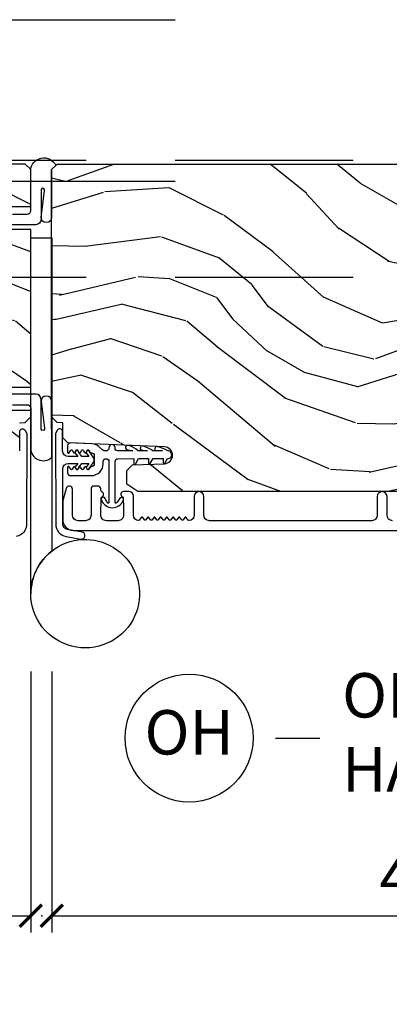
# Model space of a CAD drawing. Units: inches. Extents: x 1 to 731, y -15 to 156.
# Drawn here: x 32 to 34, y 4 to 9 of the extents above; entities that cross this region are included whole.
import ezdxf

# ---------------------------------------------------------------- set-up
doc = ezdxf.new("R2010")
doc.units = ezdxf.units.IN
doc.header["$MEASUREMENT"] = 0
doc.linetypes.add('ACAD_ISO03W100', pattern=[30, 12, -18])
doc.linetypes.add('DASHEDX2', pattern=[1.5, 1, -0.5])
doc.layers.get('Defpoints').update_dxf_attribs({"color": 253})
for name, color, linetype in [('ZP-ANNO-DIMS', 2, 'Continuous'), ('ZP-ANNO-TITL', 44, 'Continuous'), ('ZP-SECT-ALUM', 63, 'Continuous'), ('ZP-SECT-HDWR', 53, 'Continuous'), ('ZP-SECT-LOWR-TRCK', 155, 'ACAD_ISO03W100'), ('ZP-SECT-UPPR-TRCK', 155, 'DASHEDX2'), ('ZP-SECT-VINL', 130, 'Continuous'), ('ZP-SECT-WDHA', 11, 'Continuous'), ('ZP-SECT-WOOD', 104, 'Continuous'), ('ZP-SECT-WSTP', 40, 'Continuous')]:
    doc.layers.add(name, color=color, linetype=linetype)
doc.layers.add('ZP-ANNO-NPLT', color=7, linetype='Continuous', plot=False)
doc.styles.get("Standard").update_dxf_attribs({"font": 'arial.ttf'})
doc.dimstyles.new('3 inch Tick', dxfattribs={"dimtxt": 0.25, "dimasz": 0.125, "dimexe": 0.09375, "dimexo": 0.25, "dimgap": 0.0875, "dimtad": 1, "dimdec": 4, "dimzin": 10, "dimdsep": 46, "dimlunit": 5, "dimtxsty": 'Standard', "dimblk1": 'ARCHTICK', "dimblk2": 'ARCHTICK', "dimsah": 1, "dimcen": 0.09, "dimclrd": 256, "dimclre": 256, "dimclrt": 255, "dimadec": 3, "dimazin": 2, "dimtfac": 0.75, "dimtdec": 4, "dimtofl": 0, "dimtmove": 2, "dimatfit": 3, "dimfxl": 1, "dimfrac": 2, "dimtolj": 1, "dimtzin": 0, "dimlwd": -1, "dimlwe": -1, "dimarcsym": 0})

# ---------------------------------------------------------------- blocks, each defined once
blk = doc.blocks.new('CS AS MP ISF V J IS')
at = {"layer": 'ZP-SECT-WDHA'}
h = blk.add_hatch(dxfattribs=at)
h.set_pattern_fill('WOOD3', color=256, scale=1.999999999999999, angle=150, style=0, pattern_type=2)
h.set_pattern_definition([(145.2364, (-80.84986308667067, -75.84992492095762), (18.05256898966998, -12.73203708802756), [0.2408319999999999, -23.84235799999999]), (161.3099, (-81.04770918357826, -75.71260441288223), (-7.928202165339341, 2.267954045878477), [0.3059419999999986, -9.892097999999956]), (194.9999999999999, (-81.33751680471414, -75.61456593710909), (-1.000000309448951, -1.732051343550184), [0.2262739999999999, -2.602151999999999]), (196.8475999999998, (-81.55608086931989, -75.67313000171498), (-39.24871375190077, -11.98075501449065), [0.4386339999999992, -43.4247899999999]), (162.9945999999999, (-81.97588849045496, -75.80025813092607), (17.5884561754792, -5.535903348369023), [0.2668339999999998, -26.41649399999999]), (150, (-82.23105509543893, -75.72221965515337), (-2.732050807568876, -0.7320508075688767), [0.5, -1.499999999999999]), (140.5376999999999, (-82.66406779733097, -75.47221965515337), (7.660257238721527, -6.732048358268261), [0.24331, -11.922214]), (144.2894, (-81.11986308667018, -76.31757863900157), (14.58845495491913, -10.73205250813354), [0.2009979999999995, -19.89875399999994]), (150, (-81.28306816742769, -76.2002581309257), (-2.732050807568876, -0.7320508075688767), [0.2999999999999999, -1.699999999999999]), (178.3008, (-81.54287578856292, -76.05025813092605), (-25.05255930464866, 0.6076749037684309), [0.2952959999999986, -29.23434999999991]), (202.1249999999999, (-81.83804239354686, -76.04150168745537), (11.92820555975032, 4.66025061304534), [0.4560699999999995, -22.34743799999997]), (189.2893999999998, (-82.26052950660596, -76.21327083281858), (-15.3923055851125, -2.660252760710973), [0.2842539999999998, -28.14108799999998]), (156.3402, (-82.54105509543842, -76.25915540549931), (-14.85640700479468, 6.267945860199132), [0.3622159999999983, -17.74855399999989]), (138.1113, (-82.87282424080149, -76.11379642165093), (21.24869609599576, -19.19616797134225), [0.3883299999999994, -38.44464599999993]), (143.2902, (-81.4298630866706, -76.85451438934751), (-14.58846511503181, 10.73204120732396), [0.3423439999999999, -33.89214]), (153.3665, (-81.70431172395728, -76.64987337319644), (-28.71282271007186, 14.26792952531281), [0.3405879999999999, -33.71818599999998]), (183.6900999999997, (-82.00876036124373, -76.49719388127187), (4.464102183682125, -0.2679464387680241), [0.360555999999999, -6.850547999999983]), (197.4895999999999, (-82.36856798237932, -76.52039896202905), (-28.32050067326507, -9.052583188496447), [0.3255759999999994, -32.23206399999992]), (164.9314, (-82.67909357121152, -76.61824505893719), (-22.05255676375398, 5.803853388083516), [0.310483999999998, -30.73786599999986]), (150, (-82.9789011923467, -76.53752709124046), (-2.732050807568876, -0.7320508075688767), [0.2399999999999999, -1.759999999999999]), (137.0054, (-83.18674728925544, -76.41752709124057), (-13.58846102032251, 12.46409818712976), [0.2668339999999995, -26.41649399999997]), (150, (-81.21679883701654, -75.245476283671), (-2.732050807568876, -0.7320508075688767), [0, -1.999999999999999]), (13.15239999999994, (-81.6092859500768, -75.3652839048068), (-39.98076068225504, -9.248718676883675), [0.4386339999999999, -43.42478999999999]), (356.5651, (-82.18215782086554, -76.9975270912405), (2.732050658476126, 0.7320539175690276), [0.178886, -4.293249999999998]), (338.1301, (-82.00359375625978, -77.00824505893752), (11.39230381404811, -4.267950084652455), [0.2828419999999992, -13.85929199999997]), (306.8013999999999, (-81.74110664320052, -77.11360404278594), (6.660252246081218, -8.464103641230892), [0.1523159999999995, -15.07922999999996]), (176.5651, (-81.6092859500768, -75.3652839048068), (-2.732050658476126, -0.7320539175690274), [0.2236059999999999, -4.248529999999999]), (156.7097999999999, (-81.83249103083288, -75.35188644518485), (16.58845287751988, -7.267960788178643), [0.3423439999999999, -33.89214]), (139.8752999999999, (-82.14693966811954, -75.21652746133668), (-26.44485304366461, 22.19616608827665), [0.5688579999999999, -56.31699199999999]), (139.6951999999999, (-80.73986308667008, -75.6593993321253), (-9.392311634114655, 7.732042892584754), [0.2236059999999999, -22.13707199999999]), (165.5241, (-80.91038867550286, -75.51475831597372), (22.05255843557308, -5.803852451222572), [0.3736299999999992, -36.9894519999999]), (192.8788999999998, (-81.27215782086569, -75.42136085635275), (34.51666162505681, 7.784608470498086), [0.3820999999999997, -37.82784599999997]), (184.6951999999998, (-81.64464493392461, -75.50652746133665), (-24.32050674155793, -2.124376306249648), [0.3162279999999998, -31.30654799999998]), (159.4622999999999, (-81.95981153890897, -75.53241203401785), (-9.660253517126403, 3.267953189122354), [0.3649659999999983, -11.80055999999994]), (143.4180999999999, (-82.30158068427134, -75.40437355824497), (27.44487951887241, -20.46408001742647), [0.523449999999998, -51.82155999999987]), (141.8698999999999, (-80.98986308667008, -76.09241203401734), (9.392305102417016, -7.732049468269799), [0.2828419999999999, -13.859292]), (161.3099, (-81.21235019973028, -75.91777101786602), (-7.928202165339341, 2.267954045878477), [0.3059419999999986, -9.892097999999956]), (192.5103999999998, (-81.50215782086524, -75.81973254209379), (29.05256462519007, 6.320483325522666), [0.3255759999999996, -32.23206399999995]), (194.9999999999999, (-81.82000391777363, -75.89025813092621), (-1.000000309448951, -1.732051343550184), [0.367696, -2.460731999999999]), (167.354, (-82.17517052275798, -75.98542473591033), (26.51665849783281, -6.071808311187859), [0.3352619999999998, -33.19084799999997]), (146.6335, (-82.50229865196889, -75.91202727628797), (26.71280078336288, -17.73206911862456), [0.3405879999999998, -33.71818599999997]), (132.8973, (-82.78674728925489, -75.72470676821239), (-14.32051558036393, 15.19614634805593), [0.2720299999999998, -26.93091199999998]), (141.2537999999999, (-81.23986308667008, -76.52542473591029), (-11.12435030646008, 8.73205741344211), [0.2630579999999995, -26.04283399999997]), (164.9314, (-81.44502969165477, -76.36078371975827), (-22.05255676375398, 5.803853388083516), [0.310483999999998, -30.73786599999986]), (182.0053999999997, (-81.74483731278995, -76.28006575206155), (11.6602533155405, 0.196155392489407), [0.3773599999999981, -18.49060399999988]), (199.8990999999999, (-82.12196544200106, -76.2932708328185), (32.05255745225328, 11.51666578068246), [0.4967899999999995, -49.18217999999994]), (165.9454, (-82.58909357121138, -76.46236048625588), (7.928203338939849, -2.267949510827569), [0.2912039999999998, -14.26901599999999]), (143.991, (-82.87158068427107, -76.39164251855937), (-16.32050832676353, 11.7320493763188), [0.3820999999999999, -37.82784599999999]), (126.8014, (-83.18067033770967, -76.16700150240786), (-6.660252246081214, 8.464103641230892), [0.1523159999999994, -15.07922999999995]), (140.5376999999999, (-81.53986308667027, -77.04503997818074), (7.660257238721527, -6.732048358268261), [0.24331, -11.922214]), (160.008, (-81.72770918357855, -76.89039896202894), (-21.05256158391519, 7.535891925485297), [0.3452539999999997, -34.18009999999997]), (187.4053999999999, (-82.05215782086543, -76.77236048625628), (-32.51665739997305, -4.320532849143662), [0.428018, -42.37384999999998]), (179.0545999999999, (-81.47660645815176, -75.09547628367136), (-16.12435634627565, 0.0717971071836438), [0.2059119999999989, -20.38534799999986]), (160.7842999999999, (-81.68249103083326, -75.09207882404962), (30.71281261115459, -10.80384612891513), [0.4275519999999999, -42.32756599999997]), (142.875, (-82.08622170042236, -74.9513608563525), (11.1243580289995, -8.732048211567218), [0.4837359999999983, -15.64077999999994])])
edge = h.paths.add_edge_path()
edge.add_arc((-4.258701594849874, 2.909790205035335), 0.2499999999996634, -85.99999999977513, 9.271161616197787e-11, ccw=False)
edge.add_line((-4.241262476412885, 2.660399192470777), (-4.253839606290057, 2.659519713875397))
edge.add_arc((-4.251677155603914, 2.62859522831745), 0.0309999999999039, 94.00000000015785, 178.0000000005082)
edge.add_line((-4.282658271241416, 2.629677112714944), (-4.283314898394564, 2.610873771247952))
edge.add_arc((-4.314296014032251, 2.611955655645587), 0.0310000000000934, 271.9999999997374, 358.0000000002634, ccw=False)
edge.add_line((-4.313214129634616, 2.5809745400079), (-4.436054213382703, 2.576684869758992))
edge.add_line((-4.436054213382703, 2.576684869758992), (-4.436054213381794, 2.450437397365476))
edge.add_line((-4.436054213381794, 2.450437397365476), (-4.373054213381692, 2.387437397365374))
edge.add_line((-4.373054213381692, 2.387437397365374), (-0.5475545220406275, 2.387437397365374))
edge.add_line((-0.5475545220406275, 2.387437397365374), (-0.4854407141529009, 2.43000162436374))
edge.add_line((-0.4854407141529009, 2.43000162436374), (-0.4854407141529009, 2.506483172909156))
edge.add_line((-0.4854407141529009, 2.506483172909156), (-0.5164204687098392, 2.538563647867249))
edge.add_line((-0.5164204687098392, 2.538563647867249), (-0.695837442660377, 2.544829026657225))
edge.add_arc((-0.6941753864220673, 2.592424090072867), 0.0476240747151928, 92.35980849737211, 268.0000000002119, ccw=False)
edge.add_line((-0.696136297447083, 2.640007777618393), (-0.1530551159821698, 2.662369607537129))
edge.add_line((-0.1530551159821698, 2.662369607537129), (-0.1245542133819981, 2.690870510137301))
edge.add_line((-0.1245542133819981, 2.690870510137301), (-0.1245542133819981, 2.775157695767575))
edge.add_line((-0.1245542133819981, 2.775157695767575), (-0.0935353290196872, 2.776240899078857))
edge.add_line((-0.0935353290196872, 2.776240899078857), (-0.0620542133819981, 2.808340243861039))
edge.add_line((-0.0620542133819981, 2.808340243861039), (-0.0620542133825666, 2.844742196816694))
edge.add_line((-0.0620542133825666, 2.844742196816696), (-0.3655090680323951, 2.844742196816895))
edge.add_line((-0.3655090680323951, 2.844742196816895), (-0.3655090680315993, 2.975541703129181))
edge.add_line((-0.3655090680315993, 2.975541703129181), (-0.0620542133843856, 2.975541703131511))
edge.add_line((-0.0620542133843856, 2.975541703131511), (-0.0620542133819981, 3.862633395258541))
edge.add_line((-0.0620542133819981, 3.862633395258541), (-0.3655090680323099, 3.862633395257972))
edge.add_line((-0.3655090680323099, 3.862633395257972), (-0.3655090680325088, 3.99343290157202))
edge.add_line((-0.3655090680325088, 3.99343290157202), (-0.0620542133842719, 3.99343290157256))
edge.add_line((-0.0620542133842719, 3.99343290157256), (-0.0620542133819981, 4.200437397365478))
edge.add_line((-0.0620542133819981, 4.200437397365476), (-0.0930542133819472, 4.231437397365425))
edge.add_line((-0.0930542133819472, 4.231437397365425), (-3.988701594849771, 4.231437397365425))
edge.add_line((-3.988701594849771, 4.231437397365425), (-4.008701594849298, 4.211437397365898))
edge.add_line((-4.008701594849298, 4.211437397365898), (-4.008701594849298, 3.981437397365425))
edge.add_line((-4.008701594849298, 3.981437397365425), (-3.946201594849298, 3.97925484927282))
edge.add_line((-3.946201594849298, 3.97925484927282), (-3.946201594849298, 3.817831178567303))
edge.add_line((-3.946201594849298, 3.817831178567303), (-4.008701594850208, 3.815648630473788))
edge.add_line((-4.008701594850208, 3.815648630473788), (-4.008701594850208, 2.909790205035733))
h = blk.add_hatch(dxfattribs=at)
h.set_pattern_fill('WOOD3', color=256, scale=1.999999999999999, angle=150, style=0, pattern_type=2)
h.set_pattern_definition([(145.2364, (-79.8854229766327, -75.84992492095742), (18.05256898966998, -12.73203708802756), [0.2408319999999999, -23.84235799999999]), (161.3099, (-80.0832690735412, -75.71260441288202), (-7.928202165339341, 2.267954045878477), [0.3059419999999986, -9.892097999999955]), (194.9999999999999, (-80.37307669467617, -75.61456593710889), (-1.000000309448951, -1.732051343550184), [0.2262739999999999, -2.602151999999999]), (196.8475999999998, (-80.59164075928192, -75.67313000171478), (-39.24871375190077, -11.98075501449065), [0.4386339999999992, -43.42478999999989]), (162.9945999999999, (-81.011448380417, -75.80025813092587), (17.5884561754792, -5.535903348369023), [0.2668339999999998, -26.41649399999999]), (150, (-81.26661498540096, -75.72221965515317), (-2.732050807568876, -0.7320508075688767), [0.5, -1.499999999999999]), (140.5376999999999, (-81.699627687293, -75.47221965515315), (7.660257238721527, -6.732048358268261), [0.24331, -11.922214]), (144.2894, (-80.15542297663222, -76.31757863900137), (14.58845495491913, -10.73205250813354), [0.2009979999999995, -19.89875399999994]), (150, (-80.31862805738972, -76.2002581309255), (-2.732050807568876, -0.7320508075688767), [0.2999999999999999, -1.699999999999999]), (178.3008, (-80.57843567852495, -76.05025813092587), (-25.05255930464866, 0.6076749037684309), [0.2952959999999985, -29.2343499999999]), (202.1249999999999, (-80.87360228350887, -76.04150168745517), (11.92820555975032, 4.66025061304534), [0.4560699999999995, -22.34743799999997]), (189.2893999999998, (-81.2960893965689, -76.21327083281838), (-15.3923055851125, -2.660252760710973), [0.2842539999999998, -28.14108799999998]), (156.3402, (-81.57661498540136, -76.25915540549911), (-14.85640700479468, 6.267945860199132), [0.3622159999999983, -17.74855399999989]), (138.1113, (-81.90838413076352, -76.11379642165073), (21.24869609599576, -19.19616797134225), [0.3883299999999993, -38.44464599999992]), (143.2902, (-80.46542297663262, -76.85451438934732), (-14.58846511503181, 10.73204120732396), [0.3423439999999999, -33.89214]), (153.3665, (-80.7398716139193, -76.64987337319624), (-28.71282271007186, 14.26792952531281), [0.3405879999999999, -33.71818599999998]), (183.6900999999997, (-81.04432025120576, -76.49719388127167), (4.464102183682125, -0.2679464387680241), [0.360555999999999, -6.850547999999982]), (197.4895999999999, (-81.40412787234135, -76.52039896202885), (-28.32050067326507, -9.052583188496447), [0.3255759999999994, -32.23206399999992]), (164.9314, (-81.71465346117355, -76.61824505893699), (-22.05255676375398, 5.803853388083516), [0.3104839999999979, -30.73786599999986]), (150, (-82.01446108230967, -76.53752709124026), (-2.732050807568876, -0.7320508075688767), [0.2399999999999999, -1.759999999999999]), (137.0054, (-82.22230717921747, -76.41752709124037), (-13.58846102032251, 12.46409818712976), [0.2668339999999994, -26.41649399999996]), (150, (-80.25235872697857, -75.2454762836708), (-2.732050807568876, -0.7320508075688767), [0, -1.999999999999999]), (13.15239999999994, (-80.64484584003883, -75.3652839048066), (-39.98076068225504, -9.248718676883675), [0.4386339999999999, -43.42478999999999]), (356.5651, (-81.21771771082757, -76.9975270912403), (2.732050658476126, 0.7320539175690276), [0.178886, -4.293249999999998]), (338.1301, (-81.0391536462218, -77.00824505893732), (11.39230381404811, -4.267950084652455), [0.2828419999999992, -13.85929199999997]), (306.8013999999999, (-80.77666653316255, -77.11360404278574), (6.660252246081218, -8.464103641230892), [0.1523159999999995, -15.07922999999996]), (176.5651, (-80.64484584003883, -75.3652839048066), (-2.732050658476126, -0.7320539175690274), [0.2236059999999999, -4.248529999999999]), (156.7097999999999, (-80.86805092079584, -75.35188644518465), (16.58845287751988, -7.267960788178643), [0.3423439999999999, -33.89214]), (139.8752999999999, (-81.1824995580825, -75.21652746133648), (-26.44485304366461, 22.19616608827665), [0.5688579999999999, -56.31699199999999]), (139.6951999999999, (-79.77542297663302, -75.6593993321251), (-9.392311634114655, 7.732042892584754), [0.2236059999999999, -22.13707199999999]), (165.5241, (-79.9459485654649, -75.51475831597352), (22.05255843557308, -5.803852451222572), [0.3736299999999992, -36.9894519999999]), (192.8788999999998, (-80.30771771082772, -75.42136085635255), (34.51666162505681, 7.784608470498086), [0.3820999999999997, -37.82784599999997]), (184.6951999999998, (-80.68020482388755, -75.50652746133645), (-24.32050674155793, -2.124376306249648), [0.3162279999999998, -31.30654799999998]), (159.4622999999999, (-80.99537142887101, -75.53241203401765), (-9.660253517126403, 3.267953189122354), [0.3649659999999983, -11.80055999999994]), (143.4180999999999, (-81.33714057423337, -75.40437355824477), (27.44487951887241, -20.46408001742647), [0.523449999999998, -51.82155999999987]), (141.8698999999999, (-80.02542297663302, -76.09241203401714), (9.392305102417016, -7.732049468269799), [0.2828419999999999, -13.859292]), (161.3099, (-80.24791008969231, -75.91777101786582), (-7.928202165339341, 2.267954045878477), [0.3059419999999986, -9.892097999999955]), (192.5103999999998, (-80.53771771082727, -75.81973254209358), (29.05256462519007, 6.320483325522666), [0.3255759999999996, -32.23206399999995]), (194.9999999999999, (-80.85556380773566, -75.89025813092601), (-1.000000309448951, -1.732051343550184), [0.367696, -2.460731999999999]), (167.354, (-81.21073041272001, -75.98542473591013), (26.51665849783281, -6.071808311187859), [0.3352619999999998, -33.19084799999997]), (146.6335, (-81.53785854193092, -75.91202727628777), (26.71280078336288, -17.73206911862456), [0.3405879999999998, -33.71818599999997]), (132.8973, (-81.82230717921783, -75.7247067682122), (-14.32051558036393, 15.19614634805593), [0.2720299999999998, -26.93091199999998]), (141.2537999999999, (-80.27542297663302, -76.5254247359101), (-11.12435030646008, 8.73205741344211), [0.2630579999999995, -26.04283399999997]), (164.9314, (-80.4805895816168, -76.36078371975807), (-22.05255676375398, 5.803853388083516), [0.3104839999999979, -30.73786599999986]), (182.0053999999997, (-80.78039720275198, -76.28006575206135), (11.6602533155405, 0.196155392489407), [0.3773599999999981, -18.49060399999988]), (199.8990999999999, (-81.15752533196309, -76.29327083281831), (32.05255745225328, 11.51666578068246), [0.4967899999999995, -49.18217999999994]), (165.9454, (-81.62465346117432, -76.46236048625568), (7.928203338939849, -2.267949510827569), [0.2912039999999998, -14.26901599999999]), (143.991, (-81.907140574234, -76.39164251855917), (-16.32050832676353, 11.7320493763188), [0.3820999999999999, -37.82784599999999]), (126.8014, (-82.2162302276717, -76.16700150240766), (-6.660252246081214, 8.464103641230892), [0.1523159999999993, -15.07922999999995]), (140.5376999999999, (-80.5754229766323, -77.04503997818054), (7.660257238721527, -6.732048358268261), [0.24331, -11.922214]), (160.008, (-80.76326907354058, -76.89039896202874), (-21.05256158391519, 7.535891925485297), [0.3452539999999997, -34.18009999999997]), (187.4053999999999, (-81.08771771082746, -76.77236048625608), (-32.51665739997305, -4.320532849143662), [0.428018, -42.37384999999998]), (179.0545999999999, (-80.5121663481147, -75.09547628367116), (-16.12435634627565, 0.0717971071836438), [0.2059119999999988, -20.38534799999986]), (160.7842999999999, (-80.71805092079529, -75.09207882404942), (30.71281261115459, -10.80384612891513), [0.4275519999999999, -42.32756599999997]), (142.875, (-81.1217815903853, -74.9513608563523), (11.1243580289995, -8.732048211567218), [0.4837359999999983, -15.64077999999994])])
edge = h.paths.add_edge_path()
edge.add_arc((4.252260276582042, 2.909790205035534), 0.2499999999996634, 179.9999999999073, 265.9999999997751)
edge.add_line((4.234821158145052, 2.660399192470976), (4.247398288022225, 2.659519713875596))
edge.add_arc((4.245235837336082, 2.628595228317649), 0.0309999999999039, 1.9999999994918198, 85.99999999984209, ccw=False)
edge.add_line((4.276216952973584, 2.629677112715143), (4.276873580126732, 2.610873771248151))
edge.add_arc((4.307854695764419, 2.611955655645786), 0.0310000000000934, 181.9999999997366, 268.0000000002626)
edge.add_line((4.306772811366784, 2.580974540008099), (4.429612895114871, 2.576684869759191))
edge.add_line((4.429612895114871, 2.576684869759191), (4.429612895113962, 2.450437397365675))
edge.add_line((4.429612895113962, 2.450437397365675), (4.36661289511386, 2.387437397365573))
edge.add_line((4.36661289511386, 2.387437397365573), (0.5411132037727953, 2.387437397365573))
edge.add_line((0.5411132037727953, 2.387437397365573), (0.4789993958850687, 2.430001624363939))
edge.add_line((0.4789993958850687, 2.430001624363939), (0.4789993958850687, 2.506483172909355))
edge.add_line((0.4789993958850687, 2.506483172909355), (0.5099791504420069, 2.538563647867448))
edge.add_line((0.5099791504420069, 2.538563647867448), (0.6893961243925446, 2.544829026657424))
edge.add_arc((0.687734068154235, 2.592424090073066), 0.0476240747151928, 271.9999999997881, 447.6401915026278)
edge.add_line((0.6896949791792509, 2.640007777618592), (0.1466137977143376, 2.662369607537328))
edge.add_line((0.1466137977143376, 2.662369607537328), (0.1181128951141659, 2.6908705101375))
edge.add_line((0.1181128951141659, 2.6908705101375), (0.1181128951141659, 2.775157695767774))
edge.add_line((0.1181128951141659, 2.775157695767774), (0.087094010751855, 2.776240899079056))
edge.add_line((0.087094010751855, 2.776240899079056), (0.0556128951141659, 2.808340243861238))
edge.add_line((0.0556128951141659, 2.808340243861238), (0.0556128951141659, 4.200437397365675))
edge.add_line((0.0556128951141659, 4.200437397365675), (0.086612895114115, 4.231437397365624))
edge.add_line((0.086612895114115, 4.231437397365624), (3.982260276581939, 4.231437397365624))
edge.add_line((3.982260276581939, 4.231437397365624), (4.002260276581466, 4.211437397366097))
edge.add_line((4.002260276581466, 4.211437397366097), (4.002260276581466, 3.981437397365624))
edge.add_line((4.002260276581466, 3.981437397365624), (3.939760276581466, 3.979254849273019))
edge.add_line((3.939760276581466, 3.979254849273019), (3.939760276581466, 3.817831178567502))
edge.add_line((3.939760276581466, 3.817831178567502), (4.002260276582376, 3.815648630473987))
edge.add_line((4.002260276582376, 3.815648630473987), (4.002260276582376, 2.909790205035932))
at = {"layer": 'ZP-ANNO-NPLT'}
blk.add_point((0, 0), dxfattribs=at)
at = {"layer": 'ZP-SECT-ALUM'}
blk.add_lwpolyline([(1.972224480124452, 2.223937389070414, -0.4142135623729598), (1.941224480124503, 2.254937389070363), (1.941224480124503, 2.359937389069926, 1), (1.886224480124212, 2.359937389069926), (1.886224480124212, 2.254937389070363, -0.4142135623738336), (1.855224480124263, 2.223937389070414), (0.9427244801248092, 2.223937389070414, -0.4142135623736322), (0.9117244801248602, 2.254937389070363), (0.9117244801248602, 2.359937389069926, 1), (0.8567244801245693, 2.359937389069926), (0.8567244801245693, 2.254937389070363, -0.3877855052242228), (0.8285436408098689, 2.224065845203512, -0.2557908489519229), (0.8241395195776136, 2.22597884261242), (0.8122051478888465, 2.241350484143111, 0.489620473946092), (0.8043063121506862, 2.241350484143111), (0.7947363978885847, 2.229024297616632, -0.4896204739476071), (0.7868375621504243, 2.229024297616632), (0.7772676478892322, 2.241350484143111, 0.4896204739482829), (0.7693688121510718, 2.241350484143111), (0.7597988978889703, 2.229024297616632, -0.4896204739467207), (0.7519000621508098, 2.229024297616632), (0.7423301478887084, 2.241350484143111, 0.4896204739461324), (0.7344313121505479, 2.241350484143111), (0.7248613978884464, 2.229024297616632, -0.4896204739454075), (0.716962562150286, 2.229024297616632), (0.707392647889094, 2.241350484143111, 0.4896204739461079), (0.6994938121509336, 2.241350484143111), (0.6899238978888321, 2.229024297616632, -0.4896204739467242), (0.6820250621506716, 2.229024297616632), (0.6724551478885701, 2.241350484143111, 0.4896204739487843), (0.6645563121504097, 2.241350484143111), (0.6549863978892178, 2.229024297616632, -0.4896204739487282), (0.6470875621510573, 2.229024297616632), (0.6375176478889557, 2.241350484143111, 0.489620473947169), (0.6296188121507953, 2.241350484143111), (0.6200488978886938, 2.229024297616632, -0.4896204739496441), (0.6121500621505334, 2.229024297616632), (0.602580147888432, 2.241350484143111, 0.4896204739492302), (0.5946813121502715, 2.241350484143111), (0.5851113978890794, 2.229024297616632, -0.4896204739464995), (0.577212562150919, 2.229024297616632), (0.5676426478888175, 2.241350484143111, 0.4896204739429173), (0.559743812150657, 2.241350484143111), (0.5478094404618901, 2.22597884261242, -0.2557909033643129), (0.5434053190268174, 2.224065843421811, -0.3877854595787865), (0.5152244801241181, 2.254937389070363), (0.5152244801241181, 2.362437389070436, 0.4142135623730119), (0.490224480124482, 2.387437389070072), (0.4597244801246348, 2.387437389070072, 0.8097626118264861), (0.4536227213359894, 2.358734522957746, -0.2867313843411343), (0.4583635765987424, 2.35170552367137), (0.4602244801247366, 2.298416218957498), (0.4602244801247366, 2.254937389070363, -0.4142135623734981), (0.4292244801247876, 2.223937389070414), (0.363224480124984, 2.223937389070414, -0.4142135623731624), (0.3322244801250349, 2.254937389070363), (0.3340853837547115, 2.351705523438539, -0.2867313843416244), (0.3388262390165551, 2.358734522724915, 0.6806560676551486), (0.3376157845098646, 2.386617485760069, -0.3199512875762571), (0.3322244801323109, 2.394180203998729), (0.3322244801323109, 2.402941306793508, 0.4142135623728349), (0.3162244801326892, 2.418941306794039), (0.2932244801243655, 2.418941306794039, 0.4142135623730951), (0.2772244801247439, 2.402941306793508), (0.2772244801247439, 2.254937281850942, -0.4142135623731623), (0.2462244801247948, 2.223937281850993), (0.2042244801244237, 2.223937281850993, -0.414213562372491), (0.1732244801244747, 2.254937281850942), (0.1732244801244747, 2.400441306793908, 0.8797144567801222), (0.1368255919881562, 2.405118892011813), (0.1204989574455908, 2.342644646922707, 0.0639913912389326), (0.1182244801250931, 2.324945675828274), (0.1182244801250931, 2.23093728185151, 0.4031445393572322), (0.177872804653191, 2.168981897722659), (4.400881521898838, 2.168959577397544, 0.4031476115813342)], format="xyb", dxfattribs=at)
at = {"layer": 'ZP-SECT-HDWR', "flags": 128}
blk.add_lwpolyline([(-0.0620542133821402, 3.816716177193399), (0.0560560228381633, 3.816716375932827), (0.056059395885228, 2.053104508863611, 0.2307119277380152), (-0.0610665894501779, 1.812779684385276, -1.281070484313909), (0.5137146485257631, 1.667933373856186, -0.7762707172864448), (-0.0620508414364167, 1.812779169324358), (-0.0620542133819413, 3.81671605895687)], format="xyb", dxfattribs=at)
at = {"layer": 'ZP-SECT-VINL'}
blk.add_lwpolyline([(0.7085056788958469, 2.617446428738475, 0.0540361867956653), (0.6534829930881756, 2.640517271203606, 0.9361616363279806), (0.6418968950841304, 2.617304578065812, -0.0847412592376483), (0.6784835329720523, 2.617382493293661), (0.625505867107961, 2.617269671588218, 0.0441962256127084), (0.5718716503627661, 2.643406437293123, 1), (0.5604818830973386, 2.620033949157658, -0.0667342454046031), (0.5954837211896234, 2.617205736163413), (0.542456487175798, 2.617092808897467, 0.1047843453020979), (0.4904935896268512, 2.646412034745225, 1), (0.4777169835754762, 2.623767866891029, -0.0589494206224212), (0.5124343412574603, 2.617028873469024), (0.4285063138261762, 2.616850139600245, -0.4142135623611863), (0.4124722764439071, 2.632816029653184), (0.4124672247911008, 2.635188133572881, 0.9982326819359116), (0.3774299878280658, 2.633871523938722, -0.435073420627376), (0.3615064657927292, 2.616707456167858), (0.3580219053204132, 2.616700035416869, -0.2408034931258817), (0.3320537285738396, 2.629906653513643, 0.2299079281769571), (0.2812191426012873, 2.657094841042379), (0.162070586445509, 2.661763673499734, 0.4263608278495572), (0.1454441440085361, 2.645741869402371), (0.1455232380342863, 2.608601703511993, 0.76732698797999), (0.1548586679057848, 2.606121578656455), (0.1628236081035652, 2.619985359779747, -0.5773502691931455), (0.1714838425035055, 2.62000380269157), (0.1783488019221409, 2.608171607988623, 0.5773502691915376), (0.1870090363220811, 2.608190050900446), (0.1938235378077593, 2.620051377504495, -0.5773502691877413), (0.2024837722076995, 2.620069820416318), (0.2093487316263349, 2.608237625713371, 0.5773502691919844), (0.2180089660253657, 2.608256068625195), (0.2248234675119534, 2.620117395228334, -0.5773502691913878), (0.2334837019118936, 2.620135838140157), (0.2403486613296195, 2.60830364343721, 0.5773502691883418), (0.2490088957295597, 2.608322086349033), (0.2558233972161474, 2.620183412953082, -0.5773502691886248), (0.2644836316151782, 2.620201855864905), (0.2713485910338136, 2.608369661161958, 0.2679491924303438), (0.2756840322438734, 2.605878888287151), (0.2795293229867752, 2.605887077251935, -0.4142135623732355), (0.2955633603690444, 2.589921187198086), (0.2956613221534212, 2.543921291507757, -0.4142135623728571), (0.2796954320995724, 2.527887254125488), (0.2758501413566705, 2.527879065160703, 0.2679491924288804), (0.2715253481676996, 2.525369849373163), (0.2647108466811119, 2.513508522770024, -0.5773502691866604), (0.2560506122811716, 2.5134900798582), (0.2491856528625362, 2.525322274561148, 0.5773502691890497), (0.240525418462596, 2.525303831649324), (0.2337109169769178, 2.513442505045276, -0.5773502691891294), (0.2250506825769776, 2.513424062133452), (0.2181857231583422, 2.525256256836399, 0.5773502691864822), (0.2095254887593114, 2.525237813924576), (0.2027109872727237, 2.513376487320527, -0.5773502691861078), (0.1940507528727835, 2.513358044409613), (0.1871857934550576, 2.525190239111651, 0.5773502691873406), (0.1785255590551173, 2.525171796200737), (0.1717110575694392, 2.513310469596689, -0.5773502691890932), (0.1630508231694989, 2.513292026684865), (0.1550269066231635, 2.527121757797175, 0.7673269879812659), (0.1457021247709349, 2.524601893990364), (0.1457681424956831, 2.493601964234329, 0.4142135623727448), (0.1618021798779523, 2.477636074179571), (0.2798019123004565, 2.477887367452893, 0.4142135635938601), (0.3456612088251063, 2.544027771984218), (0.3456342782786237, 2.556673518457245, -1), (0.3776031449972947, 2.556741599671767), (0.378092051728629, 2.327165763122792, -0.4843874144843762), (0.3718751589033786, 2.322232642778288, -0.0697101092114631), (0.3568340213935812, 2.34855610520546, 1.083418231273145), (0.336093035755141, 2.339561868318668, 0.6927915639615414), (0.4576490854354347, 2.337997295133135, 1.069448184192123), (0.4369285417081415, 2.347156879679204, -0.0255182802867689), (0.4193297854984053, 2.32233372125367, -0.4843869027864924), (0.4130919723623379, 2.327240299155818), (0.4126031317776438, 2.556785075127407, -0.4142135623729982), (0.4286000164032089, 2.572850239374673), (0.5171616160499184, 2.573038840940824), (0.5172216224721637, 2.544861637472166, 0.7673269879795881), (0.5265570523436623, 2.542381512616628), (0.5442032103194947, 2.57309642895845), (0.6001614278387138, 2.573215598073801), (0.6002155197805337, 2.547815655670746, 0.7673269879784668), (0.6095509496529417, 2.545335530815208), (0.6255995696840841, 2.573269771365374), (0.6831612396275091, 2.573392355206777), (0.6832089010588902, 2.55101198632812, 0.7673269879810345), (0.6925443309303887, 2.548531861473492), (0.7068940977144962, 2.573509076734552, 1.039564600912146)], format="xyb", close=True, dxfattribs=at)
at = {"layer": 'ZP-SECT-WOOD'}
for points in [[(-0.1245542133819981, 2.775157695767575), (-0.0935353290196872, 2.776240899078857), (-0.0620542133819981, 2.808340243861039), (-0.0620542133825666, 2.844742196816696), (-0.3655090680323951, 2.844742196816895)], [(-0.3655090680315993, 2.975541703129181), (-0.0620542133843856, 2.975541703131511), (-0.0620542133819981, 3.862633395258541), (-0.3655090680323099, 3.862633395257972)], [(-0.3655090680325088, 3.99343290157202), (-0.0620542133842719, 3.99343290157256), (-0.0620542133819981, 4.200437397365476), (-0.0930542133819472, 4.231437397365425), (-3.988701594849771, 4.231437397365425)]]:
    blk.add_lwpolyline(points, dxfattribs=at)
blk.add_lwpolyline([(4.36661289511386, 2.387437397365573), (0.5411132037727953, 2.387437397365573), (0.4789993958850687, 2.430001624363939), (0.4789993958850687, 2.506483172909355), (0.5099791504420069, 2.538563647867448), (0.6893961243925446, 2.544829026657424, 0.9626593300640246), (0.6896949791792509, 2.640007777618592), (0.1466137977143376, 2.662369607537328), (0.1181128951141659, 2.6908705101375), (0.1181128951141659, 2.775157695767774), (0.087094010751855, 2.776240899079056), (0.0556128951141659, 2.808340243861238), (0.0556128951141659, 4.200437397365675), (0.086612895114115, 4.231437397365624), (3.982260276581939, 4.231437397365624)], format="xyb", dxfattribs=at)
at = {"layer": 'ZP-SECT-WSTP'}
for points in [[(-0.1645363989947839, 3.950187397366008), (-0.081054213382032, 3.950187397366008, 0.4142135623733781), (-0.0620542133819981, 3.969187397366042), (-0.062054213382055, 4.195187397366012, -0.7874266758927224), (0.0791066174217008, 4.223931119673196), (0.0556128951141659, 4.200437397365675), (0.0556128951141091, 3.931404849121506, -0.9988038251362976), (-0.0036962440794355, 3.931404849121506), (0.0163037559204895, 4.082187397366254, 1.392814434706008), (-0.0036962440794355, 4.082187397366013), (-0.0036962440794355, 3.920187397366007, -0.4142135623728495), (-0.0336962440794082, 3.890187397366005), (-0.166723528858995, 3.890187397366005)], [(-0.164536398994727, 2.876744213514058), (-0.0810542133819752, 2.876744213514058, -0.4142135623733781), (-0.0620542133819413, 2.857744213514024), (-0.0620542133819981, 2.631744213514053, 0.6496334843979326), (0.0560583882472656, 2.579952262032378), (0.0556128951141659, 2.89552676175856, 0.9988038251362976), (-0.0036962440793786, 2.89552676175856), (0.0163037559205464, 2.744744213513797, -1.392814434706008), (-0.0036962440793786, 2.744744213514053), (-0.0036962440793786, 2.906744213514059, 0.4142135623728495), (-0.0336962440793514, 2.93674421351406), (-0.1667235288589381, 2.93674421351406)], [(-0.1239479320929604, 2.616399411458132), (-0.1237158052563245, 2.725399164288774, -0.8347364993251586), (-0.0927257682778873, 2.730959525686103), (-0.0837371920006263, 2.715314002804461), (-0.0848241613202845, 2.204906035346994, -0.3640394992154209), (-0.1436610250748345, 2.135106811692367)]]:
    blk.add_lwpolyline(points, format="xyb", dxfattribs=at)
blk.add_lwpolyline([(0.2929140381068578, 2.575772867687845), (0.2714697316717434, 2.608171607988623), (0.267559750191424, 2.614899969618562, 0.3292997992112971), (0.2554633004095308, 2.619556628171011), (0.2490088957295597, 2.608322086349033), (0.248654874343913, 2.607788244176589, 0.0758272914266012), (0.2497576748949655, 2.604981361638891), (0.2640252940676078, 2.585711368639493), (0.225553148805659, 2.585629438018003), (0.2093487316263349, 2.608237625713371), (0.2054907439926978, 2.614887113067851, 0.3652362386215342), (0.1933590167994339, 2.619242831874288), (0.1870090363220811, 2.608190050900446, 0.0966184560225003), (0.1881915712331761, 2.604850249920417), (0.2024591904058184, 2.58558025692011), (0.1485725612540705, 2.585465499478885, -0.4142135623729359), (0.1175066138251282, 2.616399411458331), (0.1172744869884923, 2.725399164288972, 0.8347364993251586), (0.086284450010055, 2.730959525686301), (0.077295873732794, 2.71531400280466), (0.0783828430524523, 2.204906035347192, 0.3640394992154209), (0.1372197068070022, 2.135106811692565), (0.220094352312401, 2.120696573957246, 1), (0.2269467327326424, 2.160105264402517), (0.1440720872272436, 2.174515502137836, -0.3640394992155244), (0.1183827523485093, 2.204991219507718), (0.11772383343515, 2.514399642754796, -0.4142135623730221), (0.1486577454145959, 2.545465590182828), (0.2025443745663438, 2.545580347624962), (0.1868479724028589, 2.525698315683001), (0.1940507528727835, 2.513358044409613, 0.5773502691823191), (0.2027109872727237, 2.513376487320527), (0.2094875606338178, 2.525171796200737), (0.2256383329652749, 2.545629528722855), (0.2641104782281332, 2.545711459343436), (0.2491856528625362, 2.525322274561148), (0.2560506122811716, 2.5134900798582, 0.6678488593217173), (0.2656275404800112, 2.515104120711583), (0.2714115637912187, 2.525171796200737), (0.2929566301875752, 2.555772913040271, 0.2679491924313575)], format="xyb", close=True, dxfattribs=at)
blk = doc.blocks.new('NG Cut Name Jamb Out Swing Hinge  (OH)')
at = {"layer": 'ZP-ANNO-NPLT'}
blk.add_point((0, 0), dxfattribs=at)
at = {"layer": 'ZP-ANNO-TITL'}
blk.add_lwpolyline([(-0.2731249999999932, 0), (-0.2106249999999932, 0)], dxfattribs=at)
blk.add_circle((-0.394375000000025, 0), 0.09, dxfattribs=at)
at = {"layer": 'ZP-ANNO-TITL', "char_height": 0.0625}
for s, insert, width, attachment_point in [('OFFSET HINGE\\PHANDLE SET', (-0.1793749999999932, 0), 1.125, 4), ('OH', (-0.394375000000025, 0), 0.1375, 5)]:
    blk.add_mtext(s, dxfattribs=dict(at, insert=insert, width=width, attachment_point=attachment_point))
blk = doc.blocks.new('_ArchTick')
at = {"color": 0, "linetype": 'ByBlock', "const_width": 0.15}
blk.add_lwpolyline([(-0.5, -0.5), (0.5, 0.5)], dxfattribs=at)
blk = doc.blocks.new('*D85')
at = {"layer": 'Defpoints', "color": 0, "ltscale": 0.1666666666666666}
for p in [(27.06285261853297, 6.276169466709802), (31.68794858916782, 5.625000000000063), (31.68794858916782, 4.000000000000071)]:
    blk.add_point(p, dxfattribs=at)
at = {"layer": 'ZP-ANNO-DIMS', "ltscale": 0.1666666666666666}
for p, q in [((27.06285261853297, 6.026169466709802), (27.06285261853297, 3.906250000000071)), ((31.68794858916782, 5.375000000000063), (31.68794858916782, 3.906250000000071)), ((27.06285261853297, 4.000000000000071), (31.68794858916782, 4.000000000000071))]:
    blk.add_line(p, q, dxfattribs=at)
at = {"layer": 'ZP-ANNO-DIMS', "ltscale": 0.1666666666666666, "xscale": 0.125, "yscale": 0.125, "zscale": 0.125, "rotation": 180}
blk.add_blockref('_ArchTick', (27.06285261853297, 4.000000000000071), dxfattribs=at)
at = {"layer": 'ZP-ANNO-DIMS', "ltscale": 0.1666666666666666, "xscale": 0.125, "yscale": 0.125, "zscale": 0.125}
blk.add_blockref('_ArchTick', (31.68794858916782, 4.000000000000071), dxfattribs=at)
at = {"layer": 'ZP-ANNO-DIMS', "color": 255, "ltscale": 0.1666666666666666, "char_height": 0.25, "attachment_point": 5}
for s, insert in [('\\A1;4 5/8"', (29.37540060385039, 4.216763301500753)), ('\\A1;[117]', (29.37540060385039, 3.752285129604436))]:
    blk.add_mtext(s, dxfattribs=dict(at, insert=insert))
blk = doc.blocks.new('*D86')
at = {"layer": 'Defpoints', "color": 0, "ltscale": 0.1666666666666666}
for p in [(36.4307060631995, 6.338669466709809), (27.06285261853297, 6.276169466709802), (36.4307060631995, 3.000000000000063)]:
    blk.add_point(p, dxfattribs=at)
at = {"layer": 'ZP-ANNO-DIMS', "ltscale": 0.1666666666666666}
for p, q in [((36.4307060631995, 6.088669466709809), (36.4307060631995, 2.906250000000063)), ((27.06285261853297, 6.026169466709802), (27.06285261853297, 2.906250000000063)), ((27.06285261853297, 3.000000000000063), (36.4307060631995, 3.000000000000063))]:
    blk.add_line(p, q, dxfattribs=at)
at = {"layer": 'ZP-ANNO-DIMS', "ltscale": 0.1666666666666666, "xscale": 0.125, "yscale": 0.125, "zscale": 0.125, "rotation": 180}
blk.add_blockref('_ArchTick', (27.06285261853297, 3.000000000000063), dxfattribs=at)
at = {"layer": 'ZP-ANNO-DIMS', "ltscale": 0.1666666666666666, "xscale": 0.125, "yscale": 0.125, "zscale": 0.125}
blk.add_blockref('_ArchTick', (36.4307060631995, 3.000000000000063), dxfattribs=at)
at = {"layer": 'ZP-ANNO-DIMS', "color": 255, "ltscale": 0.1666666666666666, "char_height": 0.25, "attachment_point": 5}
for s, insert in [('\\A1;9 3/8"', (31.74677934086624, 3.216848567530759)), ('\\A1;[19]', (31.74677934086624, 2.752285129604429))]:
    blk.add_mtext(s, dxfattribs=dict(at, insert=insert))
blk = doc.blocks.new('*D87')
at = {"layer": 'Defpoints', "color": 0, "ltscale": 0.1666666666666666}
for p in [(36.4307060631995, 6.338669466709809), (31.80605920832849, 5.625000000000063), (36.4307060631995, 4.000000000000071)]:
    blk.add_point(p, dxfattribs=at)
at = {"layer": 'ZP-ANNO-DIMS', "ltscale": 0.1666666666666666}
for p, q in [((36.4307060631995, 6.088669466709809), (36.4307060631995, 3.906250000000071)), ((31.80605920832849, 5.375000000000063), (31.80605920832849, 3.906250000000071)), ((31.80605920832849, 4.000000000000071), (36.4307060631995, 4.000000000000071))]:
    blk.add_line(p, q, dxfattribs=at)
at = {"layer": 'ZP-ANNO-DIMS', "ltscale": 0.1666666666666666, "xscale": 0.125, "yscale": 0.125, "zscale": 0.125, "rotation": 180}
blk.add_blockref('_ArchTick', (31.80605920832849, 4.000000000000071), dxfattribs=at)
at = {"layer": 'ZP-ANNO-DIMS', "ltscale": 0.1666666666666666, "xscale": 0.125, "yscale": 0.125, "zscale": 0.125}
blk.add_blockref('_ArchTick', (36.4307060631995, 4.000000000000071), dxfattribs=at)
at = {"layer": 'ZP-ANNO-DIMS', "color": 255, "ltscale": 0.1666666666666666, "char_height": 0.25, "attachment_point": 5}
for s, insert in [('\\A1;4 5/8"', (34.11838263576399, 4.216763301500753)), ('\\A1;[117]', (34.11838263576399, 3.752285129604436))]:
    blk.add_mtext(s, dxfattribs=dict(at, insert=insert))
blk = doc.blocks.new('*D107')
at = {"layer": 'Defpoints', "color": 0, "ltscale": 0.1666666666666666}
for p in [(17.9600000000002, 4.000000000000071), (69.04000000001002, 4.000000000000092), (69.04000000001002, 2.000000000000056)]:
    blk.add_point(p, dxfattribs=at)
at = {"layer": 'ZP-ANNO-DIMS', "ltscale": 0.1666666666666666}
for p, q in [((17.9600000000002, 3.750000000000071), (17.9600000000002, 1.906250000000056)), ((69.04000000001002, 3.750000000000092), (69.04000000001002, 1.906250000000056)), ((17.9600000000002, 2.000000000000056), (69.04000000001002, 2.000000000000056))]:
    blk.add_line(p, q, dxfattribs=at)
at = {"layer": 'ZP-ANNO-DIMS', "ltscale": 0.1666666666666666, "xscale": 0.125, "yscale": 0.125, "zscale": 0.125, "rotation": 180}
blk.add_blockref('_ArchTick', (17.9600000000002, 2.000000000000056), dxfattribs=at)
at = {"layer": 'ZP-ANNO-DIMS', "ltscale": 0.1666666666666666, "xscale": 0.125, "yscale": 0.125, "zscale": 0.125}
blk.add_blockref('_ArchTick', (69.04000000001002, 2.000000000000056), dxfattribs=at)
at = {"layer": 'ZP-ANNO-DIMS', "color": 255, "ltscale": 0.1666666666666666, "insert": (43.50000000000512, 1.000000000000071), "char_height": 0.25, "attachment_point": 5}
blk.add_mtext('\\A1;FRAME WIDTH', dxfattribs=at)

msp = doc.modelspace()

# ---------------------------------------------------------------- linework, layer by layer
at = {"layer": 'ZP-SECT-LOWR-TRCK', "ltscale": 0.1875}
for p, q in [((18.99999999999994, 9.044403759504647), (68.00000000000038, 9.04441211647378)), ((18.99999999999994, 8.135903716680453), (68.00000000000027, 8.135912110218413))]:
    msp.add_line(p, q, dxfattribs=at)
at = {"layer": 'ZP-SECT-UPPR-TRCK'}
for p, q in [((68.00000000000027, 8.251789144366889), (18.99999999999994, 8.251789188996211)), ((68.00000000000027, 7.59366069780021), (18.99999999999994, 7.593660742437911))]:
    msp.add_line(p, q, dxfattribs=at)

# ---------------------------------------------------------------- block references
at = {"ltscale": 0.1666666666666666}
msp.add_blockref('CS AS MP ISF V J IS', (31.75000000000016, 4.000000000000071), dxfattribs=at)
at = {"ltscale": 0.1666666666666666, "xscale": 4, "yscale": 4, "zscale": 4}
msp.add_blockref('NG Cut Name Jamb Out Swing Hinge  (OH)', (34.15625000000015, 5.000000000000056), dxfattribs=at)

# ---------------------------------------------------------------- dimensions: what is measured, and where the dimension line sits
at = {"layer": 'ZP-ANNO-DIMS', "ltscale": 0.1666666666666666}
for base, p1, p2, override, picture, middle in [((36.4307060631995, 3.000000000000063), (27.06285261853297, 6.276169466709802), (36.4307060631995, 6.338669466709809), {"dimscale": 1, "dimlfac": 1, "dimpost": '"\\X[19]'}, '*D86', (31.74677934086624, 3.000000000000063)), ((36.4307060631995, 4.000000000000071), (31.80605920832849, 5.625000000000063), (36.4307060631995, 6.338669466709809), {"dimscale": 1, "dimlfac": 1, "dimpost": '"\\X'}, '*D87', (34.11838263576399, 4.000000000000071)), ((31.68794858916782, 4.000000000000071), (27.06285261853297, 6.276169466709802), (31.68794858916782, 5.625000000000063), {"dimscale": 1, "dimlfac": 1, "dimpost": '"\\X'}, '*D85', (29.37540060385039, 4.000000000000071))]:
    dim = msp.add_linear_dim(base=base, p1=p1, p2=p2, dimstyle='3 inch Tick', override=override, dxfattribs=at)
    dim.commit()
    dim.dimension.update_dxf_attribs({"geometry": picture, "text_midpoint": middle})
dim = msp.add_linear_dim(base=(69.04000000001002, 2.000000000000056), p1=(17.9600000000002, 4.000000000000071), p2=(69.04000000001002, 4.000000000000092), text='FRAME WIDTH', dimstyle='3 inch Tick', override={"dimscale": 1, "dimlfac": 1, "dimpost": '"\\X[19]'}, dxfattribs=at)
dim.commit()
dim.dimension.update_dxf_attribs({"geometry": '*D107', "text_midpoint": (43.50000000000512, 1.000000000000071), "dimtype": 160})

doc.saveas('drawing.dxf')
